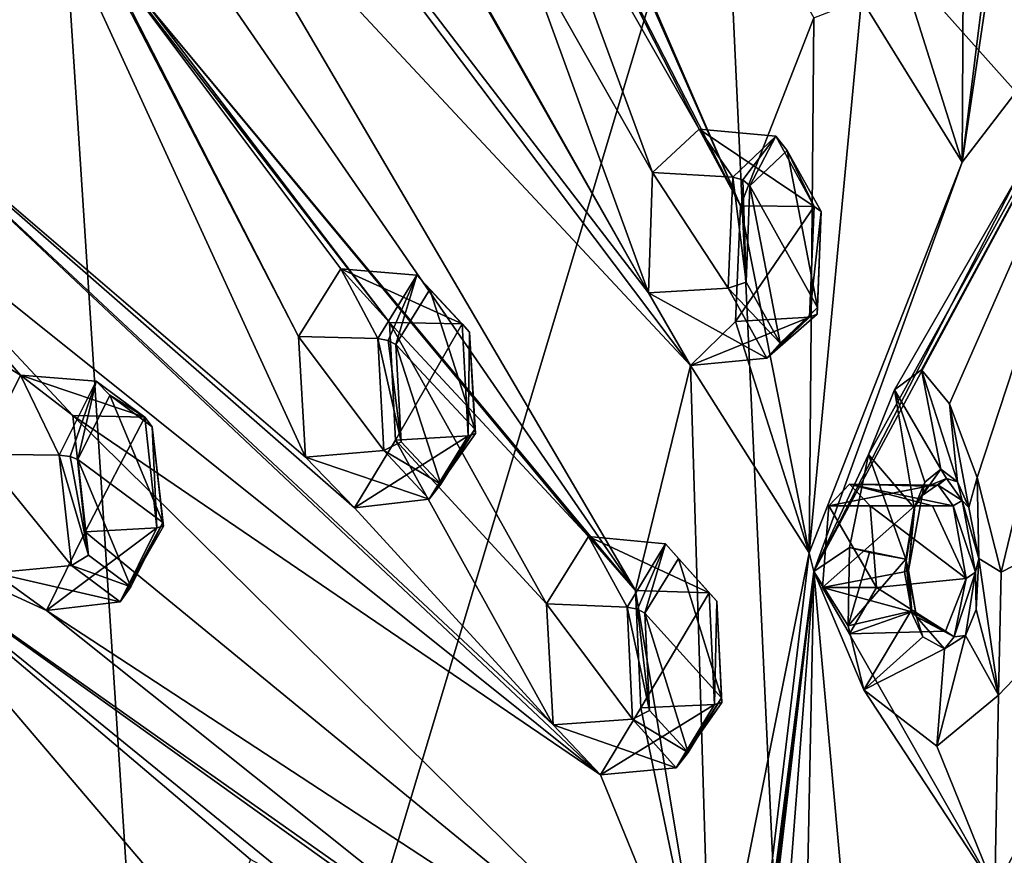
# Model space of a CAD drawing. Units: millimetres. Extents: x 0 to 120, y -23 to 189.
# Drawn here: x 80 to 93, y 50 to 61 of the extents above; entities that cross this region are included whole.
import ezdxf

# ---------------------------------------------------------------- set-up
doc = ezdxf.new("R2010")
doc.units = ezdxf.units.MM
doc.header["$LTSCALE"] = 41.718519
for name, color, linetype in [('137', 7, 'CONTINUOUS'), ('138', 7, 'CONTINUOUS'), ('164', 7, 'CONTINUOUS'), ('198', 7, 'CONTINUOUS'), ('199', 7, 'CONTINUOUS'), ('237', 7, 'CONTINUOUS'), ('282', 7, 'CONTINUOUS'), ('283', 7, 'CONTINUOUS'), ('284', 7, 'CONTINUOUS'), ('285', 7, 'CONTINUOUS'), ('321', 7, 'CONTINUOUS'), ('322', 7, 'CONTINUOUS'), ('535', 7, 'CONTINUOUS'), ('536', 7, 'CONTINUOUS'), ('537', 7, 'CONTINUOUS'), ('538', 7, 'CONTINUOUS'), ('539', 7, 'CONTINUOUS'), ('540', 7, 'CONTINUOUS'), ('547', 7, 'CONTINUOUS'), ('548', 7, 'CONTINUOUS'), ('584', 7, 'CONTINUOUS'), ('585', 7, 'CONTINUOUS'), ('591', 7, 'CONTINUOUS'), ('602', 7, 'CONTINUOUS'), ('603', 7, 'CONTINUOUS'), ('616', 7, 'CONTINUOUS'), ('617', 7, 'CONTINUOUS'), ('625', 7, 'CONTINUOUS'), ('627', 7, 'CONTINUOUS'), ('638', 7, 'CONTINUOUS'), ('639', 7, 'CONTINUOUS'), ('652', 7, 'CONTINUOUS'), ('779', 7, 'CONTINUOUS')]:
    doc.layers.add(name, color=color, linetype=linetype)

msp = doc.modelspace()

# ---------------------------------------------------------------- linework, layer by layer
at = {"layer": '137', "linetype": 'CONTINUOUS'}
for points in [[(79.795, 55.286, 160.769), (80.326, 56.342, 161.87), (80.842, 55.276, 160.355), (79.795, 55.286, 160.769)], [(80.326, 56.342, 161.87), (81.021, 55.805, 163.215), (81.984, 55.78, 162.641), (80.326, 56.342, 161.87)], [(80.842, 55.276, 160.355), (80.326, 56.342, 161.87), (81.332, 56.265, 161.375), (80.842, 55.276, 160.355)], [(81.332, 56.265, 161.375), (80.326, 56.342, 161.87), (81.984, 55.78, 162.641), (81.332, 56.265, 161.375)], [(81.021, 55.805, 163.215), (81.187, 54.251, 163.462), (81.984, 55.78, 162.641), (81.021, 55.805, 163.215)], [(81.984, 55.78, 162.641), (81.187, 54.251, 163.462), (82.145, 54.304, 162.885), (81.984, 55.78, 162.641)]]:
    msp.add_3dface(points, dxfattribs=at)
at = {"layer": '138', "linetype": 'CONTINUOUS'}
for points in [[(79.795, 55.286, 160.769), (80.842, 55.276, 160.355), (81.003, 53.801, 160.599), (79.795, 55.286, 160.769)], [(79.973, 53.702, 161.039), (79.795, 55.286, 160.769), (81.003, 53.801, 160.599), (79.973, 53.702, 161.039)], [(82.145, 54.304, 162.885), (81.187, 54.251, 163.462), (80.673, 53.202, 162.394), (82.145, 54.304, 162.885)], [(82.145, 54.304, 162.885), (80.673, 53.202, 162.394), (81.655, 53.315, 161.865), (82.145, 54.304, 162.885)], [(81.655, 53.315, 161.865), (79.973, 53.702, 161.039), (81.003, 53.801, 160.599), (81.655, 53.315, 161.865)], [(80.673, 53.202, 162.394), (79.973, 53.702, 161.039), (81.655, 53.315, 161.865), (80.673, 53.202, 162.394)]]:
    msp.add_3dface(points, dxfattribs=at)
at = {"layer": '164', "linetype": 'CONTINUOUS'}
for points in [[(82.223, 54.373, 162.634), (81.089, 55.216, 160.441), (81.515, 56.074, 161.324), (82.223, 54.373, 162.634)], [(82.083, 55.652, 162.423), (82.223, 54.373, 162.634), (81.515, 56.074, 161.324), (82.083, 55.652, 162.423)], [(81.23, 53.937, 160.652), (81.089, 55.216, 160.441), (81.798, 53.515, 161.751), (81.23, 53.937, 160.652)], [(81.798, 53.515, 161.751), (81.089, 55.216, 160.441), (82.223, 54.373, 162.634), (81.798, 53.515, 161.751)]]:
    msp.add_3dface(points, dxfattribs=at)
at = {"layer": '198', "linetype": 'CONTINUOUS'}
for points in [[(84.034, 56.859, 169.327), (84.601, 57.762, 170.542), (85.093, 56.833, 168.935), (84.034, 56.859, 169.327)], [(84.601, 57.762, 170.542), (85.248, 57.046, 171.825), (86.22, 57.028, 171.272), (84.601, 57.762, 170.542)], [(85.093, 56.833, 168.935), (84.601, 57.762, 170.542), (85.616, 57.68, 170.06), (85.093, 56.833, 168.935)], [(85.616, 57.68, 170.06), (84.601, 57.762, 170.542), (86.22, 57.028, 171.272), (85.616, 57.68, 170.06)], [(85.248, 57.046, 171.825), (85.331, 55.473, 171.903), (86.22, 57.028, 171.272), (85.248, 57.046, 171.825)], [(86.22, 57.028, 171.272), (85.331, 55.473, 171.903), (86.302, 55.532, 171.358), (86.22, 57.028, 171.272)]]:
    msp.add_3dface(points, dxfattribs=at)
at = {"layer": '199', "linetype": 'CONTINUOUS'}
for points in [[(84.034, 56.859, 169.327), (85.093, 56.833, 168.935), (85.175, 55.336, 169.021), (84.034, 56.859, 169.327)], [(84.129, 55.246, 169.428), (84.034, 56.859, 169.327), (85.175, 55.336, 169.021), (84.129, 55.246, 169.428)], [(86.302, 55.532, 171.358), (85.331, 55.473, 171.903), (84.783, 54.573, 170.729), (86.302, 55.532, 171.358)], [(86.302, 55.532, 171.358), (84.783, 54.573, 170.729), (85.779, 54.685, 170.233), (86.302, 55.532, 171.358)], [(85.779, 54.685, 170.233), (84.129, 55.246, 169.428), (85.175, 55.336, 169.021), (85.779, 54.685, 170.233)], [(84.783, 54.573, 170.729), (84.129, 55.246, 169.428), (85.779, 54.685, 170.233), (84.783, 54.573, 170.729)]]:
    msp.add_3dface(points, dxfattribs=at)
at = {"layer": '237', "linetype": 'CONTINUOUS'}
for points in [[(85.789, 57.486, 169.992), (86.39, 55.623, 171.115), (85.333, 56.752, 169.017), (85.789, 57.486, 169.992)], [(86.317, 56.919, 171.043), (86.39, 55.623, 171.115), (85.789, 57.486, 169.992), (86.317, 56.919, 171.043)], [(85.333, 56.752, 169.017), (86.39, 55.623, 171.115), (85.934, 54.888, 170.141), (85.333, 56.752, 169.017)], [(85.406, 55.454, 169.09), (85.333, 56.752, 169.017), (85.934, 54.888, 170.141), (85.406, 55.454, 169.09)]]:
    msp.add_3dface(points, dxfattribs=at)
at = {"layer": '282', "linetype": 'CONTINUOUS'}
for points in [[(87.345, 53.287, 175.978), (87.906, 54.189, 177.203), (88.423, 53.244, 175.618), (87.345, 53.287, 175.978)], [(87.906, 54.189, 177.203), (88.532, 53.466, 178.492), (89.518, 53.435, 177.969), (87.906, 54.189, 177.203)], [(88.423, 53.244, 175.618), (87.906, 54.189, 177.203), (88.935, 54.089, 176.748), (88.423, 53.244, 175.618)], [(88.935, 54.089, 176.748), (87.906, 54.189, 177.203), (89.518, 53.435, 177.969), (88.935, 54.089, 176.748)], [(88.532, 53.466, 178.492), (88.604, 51.901, 178.571), (89.518, 53.435, 177.969), (88.532, 53.466, 178.492)], [(89.518, 53.435, 177.969), (88.604, 51.901, 178.571), (89.588, 51.943, 178.059), (89.518, 53.435, 177.969)]]:
    msp.add_3dface(points, dxfattribs=at)
at = {"layer": '283', "linetype": 'CONTINUOUS'}
for points in [[(87.345, 53.287, 175.978), (88.423, 53.244, 175.618), (88.494, 51.748, 175.71), (87.345, 53.287, 175.978)], [(87.433, 51.672, 176.088), (87.345, 53.287, 175.978), (88.494, 51.748, 175.71), (87.433, 51.672, 176.088)], [(89.588, 51.943, 178.059), (88.604, 51.901, 178.571), (88.069, 51.004, 177.401), (89.588, 51.943, 178.059)], [(89.588, 51.943, 178.059), (88.069, 51.004, 177.401), (89.078, 51.098, 176.933), (89.588, 51.943, 178.059)], [(89.078, 51.098, 176.933), (87.433, 51.672, 176.088), (88.494, 51.748, 175.71), (89.078, 51.098, 176.933)], [(88.069, 51.004, 177.401), (87.433, 51.672, 176.088), (89.078, 51.098, 176.933), (88.069, 51.004, 177.401)]]:
    msp.add_3dface(points, dxfattribs=at)
at = {"layer": '284', "linetype": 'CONTINUOUS'}
for points in [[(88.76, 59.05, 179.312), (89.386, 59.629, 180.689), (89.833, 58.988, 178.94), (88.76, 59.05, 179.312)], [(89.386, 59.629, 180.689), (89.935, 58.606, 181.798), (90.919, 58.598, 181.271), (89.386, 59.629, 180.689)], [(89.833, 58.988, 178.94), (89.386, 59.629, 180.689), (90.406, 59.536, 180.215), (89.833, 58.988, 178.94)], [(90.406, 59.536, 180.215), (89.386, 59.629, 180.689), (90.919, 58.598, 181.271), (90.406, 59.536, 180.215)], [(89.935, 58.606, 181.798), (89.87, 57.058, 181.554), (90.919, 58.598, 181.271), (89.935, 58.606, 181.798)], [(90.919, 58.598, 181.271), (89.87, 57.058, 181.554), (90.858, 57.118, 181.052), (90.919, 58.598, 181.271)]]:
    msp.add_3dface(points, dxfattribs=at)
at = {"layer": '285', "linetype": 'CONTINUOUS'}
for points in [[(88.706, 57.442, 179.088), (88.76, 59.05, 179.312), (89.773, 57.504, 178.723), (88.706, 57.442, 179.088)], [(88.76, 59.05, 179.312), (89.833, 58.988, 178.94), (89.773, 57.504, 178.723), (88.76, 59.05, 179.312)], [(90.287, 56.57, 179.782), (88.706, 57.442, 179.088), (89.773, 57.504, 178.723), (90.287, 56.57, 179.782)], [(89.269, 56.47, 180.228), (88.706, 57.442, 179.088), (90.287, 56.57, 179.782), (89.269, 56.47, 180.228)], [(90.858, 57.118, 181.052), (89.87, 57.058, 181.554), (89.269, 56.47, 180.228), (90.858, 57.118, 181.052)], [(90.858, 57.118, 181.052), (89.269, 56.47, 180.228), (90.287, 56.57, 179.782), (90.858, 57.118, 181.052)]]:
    msp.add_3dface(points, dxfattribs=at)
at = {"layer": '321', "linetype": 'CONTINUOUS'}
for points in [[(89.106, 53.894, 176.683), (89.682, 52.033, 177.815), (88.658, 53.162, 175.704), (89.106, 53.894, 176.683)], [(89.619, 53.325, 177.74), (89.682, 52.033, 177.815), (89.106, 53.894, 176.683), (89.619, 53.325, 177.74)], [(88.658, 53.162, 175.704), (89.682, 52.033, 177.815), (89.237, 51.301, 176.841), (88.658, 53.162, 175.704)], [(88.723, 51.865, 175.782), (88.658, 53.162, 175.704), (89.237, 51.301, 176.841), (88.723, 51.865, 175.782)]]:
    msp.add_3dface(points, dxfattribs=at)
at = {"layer": '322', "linetype": 'CONTINUOUS'}
for points in [[(90.56, 59.344, 180.11), (90.963, 57.248, 180.831), (90.059, 58.87, 179.005), (90.56, 59.344, 180.11)], [(91.012, 58.528, 181.023), (90.963, 57.248, 180.831), (90.56, 59.344, 180.11), (91.012, 58.528, 181.023)], [(90.011, 57.584, 178.816), (90.059, 58.87, 179.005), (90.464, 56.772, 179.732), (90.011, 57.584, 178.816)], [(90.059, 58.87, 179.005), (90.963, 57.248, 180.831), (90.464, 56.772, 179.732), (90.059, 58.87, 179.005)]]:
    msp.add_3dface(points, dxfattribs=at)
at = {"layer": '535', "linetype": 'CONTINUOUS'}
for points in [[(89.833, 58.988, 178.94), (90.406, 59.536, 180.215), (89.969, 58.95, 178.934), (89.833, 58.988, 178.94)], [(90.406, 59.536, 180.215), (90.059, 58.87, 179.005), (89.969, 58.95, 178.934), (90.406, 59.536, 180.215)], [(90.406, 59.536, 180.215), (90.56, 59.344, 180.11), (90.059, 58.87, 179.005), (90.406, 59.536, 180.215)], [(90.406, 59.536, 180.215), (90.919, 58.598, 181.271), (90.56, 59.344, 180.11), (90.406, 59.536, 180.215)], [(90.919, 58.598, 181.271), (91.012, 58.528, 181.023), (90.56, 59.344, 180.11), (90.919, 58.598, 181.271)], [(90.919, 58.598, 181.271), (90.858, 57.118, 181.052), (91.012, 58.528, 181.023), (90.919, 58.598, 181.271)], [(91.012, 58.528, 181.023), (90.858, 57.118, 181.052), (90.96, 57.16, 180.952), (91.012, 58.528, 181.023)], [(90.963, 57.248, 180.831), (91.012, 58.528, 181.023), (90.96, 57.16, 180.952), (90.963, 57.248, 180.831)]]:
    msp.add_3dface(points, dxfattribs=at)
at = {"layer": '536', "linetype": 'CONTINUOUS'}
for points in [[(89.773, 57.504, 178.723), (89.833, 58.988, 178.94), (90.011, 57.584, 178.816), (89.773, 57.504, 178.723)], [(90.011, 57.584, 178.816), (89.833, 58.988, 178.94), (89.969, 58.95, 178.934), (90.011, 57.584, 178.816)], [(90.059, 58.87, 179.005), (90.011, 57.584, 178.816), (89.969, 58.95, 178.934), (90.059, 58.87, 179.005)], [(89.773, 57.504, 178.723), (90.011, 57.584, 178.816), (90.464, 56.772, 179.732), (89.773, 57.504, 178.723)], [(90.287, 56.57, 179.782), (89.773, 57.504, 178.723), (90.464, 56.772, 179.732), (90.287, 56.57, 179.782)], [(90.963, 57.248, 180.831), (90.287, 56.57, 179.782), (90.464, 56.772, 179.732), (90.963, 57.248, 180.831)], [(90.287, 56.57, 179.782), (90.963, 57.248, 180.831), (90.96, 57.16, 180.952), (90.287, 56.57, 179.782)], [(90.858, 57.118, 181.052), (90.287, 56.57, 179.782), (90.96, 57.16, 180.952), (90.858, 57.118, 181.052)]]:
    msp.add_3dface(points, dxfattribs=at)
at = {"layer": '537', "linetype": 'CONTINUOUS'}
for points in [[(88.423, 53.244, 175.618), (88.935, 54.089, 176.748), (88.561, 53.218, 175.619), (88.423, 53.244, 175.618)], [(88.935, 54.089, 176.748), (88.658, 53.162, 175.704), (88.561, 53.218, 175.619), (88.935, 54.089, 176.748)], [(88.935, 54.089, 176.748), (89.106, 53.894, 176.683), (88.658, 53.162, 175.704), (88.935, 54.089, 176.748)], [(88.935, 54.089, 176.748), (89.518, 53.435, 177.969), (89.106, 53.894, 176.683), (88.935, 54.089, 176.748)], [(89.518, 53.435, 177.969), (89.619, 53.325, 177.74), (89.106, 53.894, 176.683), (89.518, 53.435, 177.969)], [(89.518, 53.435, 177.969), (89.588, 51.943, 178.059), (89.619, 53.325, 177.74), (89.518, 53.435, 177.969)], [(89.619, 53.325, 177.74), (89.588, 51.943, 178.059), (89.686, 51.972, 177.951), (89.619, 53.325, 177.74)], [(89.682, 52.033, 177.815), (89.619, 53.325, 177.74), (89.686, 51.972, 177.951), (89.682, 52.033, 177.815)]]:
    msp.add_3dface(points, dxfattribs=at)
at = {"layer": '538', "linetype": 'CONTINUOUS'}
for points in [[(88.494, 51.748, 175.71), (88.423, 53.244, 175.618), (88.723, 51.865, 175.782), (88.494, 51.748, 175.71)], [(88.723, 51.865, 175.782), (88.423, 53.244, 175.618), (88.561, 53.218, 175.619), (88.723, 51.865, 175.782)], [(88.658, 53.162, 175.704), (88.723, 51.865, 175.782), (88.561, 53.218, 175.619), (88.658, 53.162, 175.704)], [(89.682, 52.033, 177.815), (89.078, 51.098, 176.933), (89.237, 51.301, 176.841), (89.682, 52.033, 177.815)], [(89.078, 51.098, 176.933), (89.682, 52.033, 177.815), (89.686, 51.972, 177.951), (89.078, 51.098, 176.933)], [(89.588, 51.943, 178.059), (89.078, 51.098, 176.933), (89.686, 51.972, 177.951), (89.588, 51.943, 178.059)], [(88.494, 51.748, 175.71), (88.723, 51.865, 175.782), (89.237, 51.301, 176.841), (88.494, 51.748, 175.71)], [(89.078, 51.098, 176.933), (88.494, 51.748, 175.71), (89.237, 51.301, 176.841), (89.078, 51.098, 176.933)]]:
    msp.add_3dface(points, dxfattribs=at)
at = {"layer": '539', "linetype": 'CONTINUOUS'}
for points in [[(85.093, 56.833, 168.935), (85.616, 57.68, 170.06), (85.233, 56.808, 168.932), (85.093, 56.833, 168.935)], [(85.616, 57.68, 170.06), (85.333, 56.752, 169.017), (85.233, 56.808, 168.932), (85.616, 57.68, 170.06)], [(85.616, 57.68, 170.06), (85.789, 57.486, 169.992), (85.333, 56.752, 169.017), (85.616, 57.68, 170.06)], [(85.616, 57.68, 170.06), (86.22, 57.028, 171.272), (85.789, 57.486, 169.992), (85.616, 57.68, 170.06)], [(86.22, 57.028, 171.272), (86.317, 56.919, 171.043), (85.789, 57.486, 169.992), (86.22, 57.028, 171.272)], [(86.22, 57.028, 171.272), (86.302, 55.532, 171.358), (86.317, 56.919, 171.043), (86.22, 57.028, 171.272)], [(86.317, 56.919, 171.043), (86.302, 55.532, 171.358), (86.396, 55.562, 171.249), (86.317, 56.919, 171.043)], [(86.39, 55.623, 171.115), (86.317, 56.919, 171.043), (86.396, 55.562, 171.249), (86.39, 55.623, 171.115)]]:
    msp.add_3dface(points, dxfattribs=at)
at = {"layer": '540', "linetype": 'CONTINUOUS'}
for points in [[(85.175, 55.336, 169.021), (85.093, 56.833, 168.935), (85.406, 55.454, 169.09), (85.175, 55.336, 169.021)], [(85.406, 55.454, 169.09), (85.093, 56.833, 168.935), (85.233, 56.808, 168.932), (85.406, 55.454, 169.09)], [(85.333, 56.752, 169.017), (85.406, 55.454, 169.09), (85.233, 56.808, 168.932), (85.333, 56.752, 169.017)], [(86.39, 55.623, 171.115), (85.779, 54.685, 170.233), (85.934, 54.888, 170.141), (86.39, 55.623, 171.115)], [(85.779, 54.685, 170.233), (86.39, 55.623, 171.115), (86.396, 55.562, 171.249), (85.779, 54.685, 170.233)], [(86.302, 55.532, 171.358), (85.779, 54.685, 170.233), (86.396, 55.562, 171.249), (86.302, 55.532, 171.358)], [(85.175, 55.336, 169.021), (85.406, 55.454, 169.09), (85.934, 54.888, 170.141), (85.175, 55.336, 169.021)], [(85.779, 54.685, 170.233), (85.175, 55.336, 169.021), (85.934, 54.888, 170.141), (85.779, 54.685, 170.233)]]:
    msp.add_3dface(points, dxfattribs=at)
at = {"layer": '547', "linetype": 'CONTINUOUS'}
for points in [[(80.842, 55.276, 160.355), (81.332, 56.265, 161.375), (80.985, 55.258, 160.351), (80.842, 55.276, 160.355)], [(81.332, 56.265, 161.375), (81.089, 55.216, 160.441), (80.985, 55.258, 160.351), (81.332, 56.265, 161.375)], [(81.089, 55.216, 160.441), (81.332, 56.265, 161.375), (81.515, 56.074, 161.324), (81.089, 55.216, 160.441)], [(81.332, 56.265, 161.375), (81.984, 55.78, 162.641), (81.515, 56.074, 161.324), (81.332, 56.265, 161.375)], [(81.984, 55.78, 162.641), (82.083, 55.652, 162.423), (81.515, 56.074, 161.324), (81.984, 55.78, 162.641)], [(81.984, 55.78, 162.641), (82.145, 54.304, 162.885), (82.083, 55.652, 162.423), (81.984, 55.78, 162.641)], [(82.083, 55.652, 162.423), (82.145, 54.304, 162.885), (82.234, 54.328, 162.773), (82.083, 55.652, 162.423)], [(82.223, 54.373, 162.634), (82.083, 55.652, 162.423), (82.234, 54.328, 162.773), (82.223, 54.373, 162.634)]]:
    msp.add_3dface(points, dxfattribs=at)
at = {"layer": '548', "linetype": 'CONTINUOUS'}
for points in [[(81.003, 53.801, 160.599), (80.842, 55.276, 160.355), (81.23, 53.937, 160.652), (81.003, 53.801, 160.599)], [(81.23, 53.937, 160.652), (80.842, 55.276, 160.355), (80.985, 55.258, 160.351), (81.23, 53.937, 160.652)], [(81.089, 55.216, 160.441), (81.23, 53.937, 160.652), (80.985, 55.258, 160.351), (81.089, 55.216, 160.441)], [(81.655, 53.315, 161.865), (81.798, 53.515, 161.751), (82.223, 54.373, 162.634), (81.655, 53.315, 161.865)], [(81.655, 53.315, 161.865), (82.223, 54.373, 162.634), (82.234, 54.328, 162.773), (81.655, 53.315, 161.865)], [(82.145, 54.304, 162.885), (81.655, 53.315, 161.865), (82.234, 54.328, 162.773), (82.145, 54.304, 162.885)], [(81.003, 53.801, 160.599), (81.23, 53.937, 160.652), (81.798, 53.515, 161.751), (81.003, 53.801, 160.599)], [(81.655, 53.315, 161.865), (81.003, 53.801, 160.599), (81.798, 53.515, 161.751), (81.655, 53.315, 161.865)]]:
    msp.add_3dface(points, dxfattribs=at)
at = {"layer": '584', "linetype": 'CONTINUOUS'}
for points in [[(84.646, 70.638, 171.755), (81.98, 76.983, 167.097), (89.935, 58.606, 181.798), (84.646, 70.638, 171.755)], [(89.935, 58.606, 181.798), (81.98, 76.983, 167.097), (90.916, 61.115, 184.107), (89.935, 58.606, 181.798)], [(84.569, 69.091, 171.429), (84.646, 70.638, 171.755), (89.935, 58.606, 181.798), (84.569, 69.091, 171.429)], [(82.546, 63.682, 166.806), (79.563, 69.362, 161.403), (89.269, 56.47, 180.228), (82.546, 63.682, 166.806)], [(79.563, 69.362, 161.403), (85.783, 62.593, 173.327), (88.706, 57.442, 179.088), (79.563, 69.362, 161.403)], [(79.563, 69.362, 161.403), (88.706, 57.442, 179.088), (89.269, 56.47, 180.228), (79.563, 69.362, 161.403)], [(87.035, 63.747, 176.035), (84.569, 69.091, 171.429), (89.386, 59.629, 180.689), (87.035, 63.747, 176.035)], [(84.569, 69.091, 171.429), (89.935, 58.606, 181.798), (89.386, 59.629, 180.689), (84.569, 69.091, 171.429)], [(77.74, 60.725, 157.108), (78.336, 67.873, 158.858), (84.129, 55.246, 169.428), (77.74, 60.725, 157.108)], [(78.336, 67.873, 158.858), (81.355, 62.094, 164.293), (84.034, 56.859, 169.327), (78.336, 67.873, 158.858)], [(78.336, 67.873, 158.858), (84.034, 56.859, 169.327), (84.129, 55.246, 169.428), (78.336, 67.873, 158.858)], [(93.568, 64.605, 190.265), (93.886, 65.892, 191.105), (92.893, 59.189, 188.306), (93.568, 64.605, 190.265)], [(92.893, 59.189, 188.306), (93.886, 65.892, 191.105), (95.463, 62.54, 194.36), (92.893, 59.189, 188.306)], [(91.75, 62.819, 186.073), (92.924, 64.706, 188.838), (92.893, 59.189, 188.306), (91.75, 62.819, 186.073)], [(92.924, 64.706, 188.838), (93.568, 64.605, 190.265), (92.893, 59.189, 188.306), (92.924, 64.706, 188.838)], [(82.59, 62.1, 166.767), (82.546, 63.682, 166.806), (88.532, 53.466, 178.492), (82.59, 62.1, 166.767)], [(88.532, 53.466, 178.492), (82.546, 63.682, 166.806), (89.269, 56.47, 180.228), (88.532, 53.466, 178.492)], [(86.98, 62.19, 175.789), (87.035, 63.747, 176.035), (88.76, 59.05, 179.312), (86.98, 62.19, 175.789)], [(87.035, 63.747, 176.035), (89.386, 59.629, 180.689), (88.76, 59.05, 179.312), (87.035, 63.747, 176.035)], [(91.553, 61.365, 185.518), (91.75, 62.819, 186.073), (92.893, 59.189, 188.306), (91.553, 61.365, 185.518)], [(85.783, 62.593, 173.327), (86.369, 61.601, 174.465), (88.706, 57.442, 179.088), (85.783, 62.593, 173.327)], [(86.369, 61.601, 174.465), (86.98, 62.19, 175.789), (88.706, 57.442, 179.088), (86.369, 61.601, 174.465)], [(86.98, 62.19, 175.789), (88.76, 59.05, 179.312), (88.706, 57.442, 179.088), (86.98, 62.19, 175.789)], [(81.355, 62.094, 164.293), (82.004, 61.305, 165.53), (85.248, 57.046, 171.825), (81.355, 62.094, 164.293)], [(81.355, 62.094, 164.293), (85.248, 57.046, 171.825), (84.601, 57.762, 170.542), (81.355, 62.094, 164.293)], [(81.355, 62.094, 164.293), (84.601, 57.762, 170.542), (84.034, 56.859, 169.327), (81.355, 62.094, 164.293)], [(82.004, 61.305, 165.53), (82.59, 62.1, 166.767), (88.532, 53.466, 178.492), (82.004, 61.305, 165.53)], [(85.248, 57.046, 171.825), (82.004, 61.305, 165.53), (87.906, 54.189, 177.203), (85.248, 57.046, 171.825)], [(82.004, 61.305, 165.53), (88.532, 53.466, 178.492), (87.906, 54.189, 177.203), (82.004, 61.305, 165.53)], [(90.916, 61.115, 184.107), (91.553, 61.365, 185.518), (90.854, 53.969, 183.501), (90.916, 61.115, 184.107)], [(90.854, 53.969, 183.501), (91.553, 61.365, 185.518), (92.893, 59.189, 188.306), (90.854, 53.969, 183.501)], [(89.935, 58.606, 181.798), (90.916, 61.115, 184.107), (90.854, 53.969, 183.501), (89.935, 58.606, 181.798)], [(77.887, 59.16, 157.286), (77.74, 60.725, 157.108), (88.069, 51.004, 177.401), (77.887, 59.16, 157.286)], [(77.74, 60.725, 157.108), (84.129, 55.246, 169.428), (84.783, 54.573, 170.729), (77.74, 60.725, 157.108)], [(77.74, 60.725, 157.108), (84.783, 54.573, 170.729), (87.433, 51.672, 176.088), (77.74, 60.725, 157.108)], [(77.74, 60.725, 157.108), (87.433, 51.672, 176.088), (88.069, 51.004, 177.401), (77.74, 60.725, 157.108)], [(77.346, 58.169, 156.18), (77.887, 59.16, 157.286), (80.326, 56.342, 161.87), (77.346, 58.169, 156.18)], [(77.887, 59.16, 157.286), (81.021, 55.805, 163.215), (80.326, 56.342, 161.87), (77.887, 59.16, 157.286)], [(81.021, 55.805, 163.215), (77.887, 59.16, 157.286), (88.069, 51.004, 177.401), (81.021, 55.805, 163.215)], [(89.87, 57.058, 181.554), (89.935, 58.606, 181.798), (90.854, 53.969, 183.501), (89.87, 57.058, 181.554)], [(77.346, 58.169, 156.18), (80.326, 56.342, 161.87), (79.795, 55.286, 160.769), (77.346, 58.169, 156.18)], [(89.269, 56.47, 180.228), (89.87, 57.058, 181.554), (90.854, 53.969, 183.501), (89.269, 56.47, 180.228)], [(85.331, 55.473, 171.903), (85.248, 57.046, 171.825), (87.345, 53.287, 175.978), (85.331, 55.473, 171.903)], [(85.248, 57.046, 171.825), (87.906, 54.189, 177.203), (87.345, 53.287, 175.978), (85.248, 57.046, 171.825)], [(88.532, 53.466, 178.492), (89.269, 56.47, 180.228), (89.544, 47.391, 180.416), (88.532, 53.466, 178.492)], [(89.544, 47.391, 180.416), (89.269, 56.47, 180.228), (90.854, 53.969, 183.501), (89.544, 47.391, 180.416)], [(81.187, 54.251, 163.462), (81.021, 55.805, 163.215), (89.544, 47.391, 180.416), (81.187, 54.251, 163.462)], [(81.021, 55.805, 163.215), (88.069, 51.004, 177.401), (89.544, 47.391, 180.416), (81.021, 55.805, 163.215)], [(84.783, 54.573, 170.729), (85.331, 55.473, 171.903), (87.433, 51.672, 176.088), (84.783, 54.573, 170.729)], [(85.331, 55.473, 171.903), (87.345, 53.287, 175.978), (87.433, 51.672, 176.088), (85.331, 55.473, 171.903)], [(79.973, 53.702, 161.039), (80.673, 53.202, 162.394), (78.062, 54.399, 157.35), (79.973, 53.702, 161.039)], [(80.673, 53.202, 162.394), (87.611, 47.655, 176.322), (78.062, 54.399, 157.35), (80.673, 53.202, 162.394)], [(84.088, 49.494, 169.093), (83.394, 49.873, 167.697), (78.062, 54.399, 157.35), (84.088, 49.494, 169.093)], [(86.936, 48.041, 174.918), (84.088, 49.494, 169.093), (78.062, 54.399, 157.35), (86.936, 48.041, 174.918)], [(83.394, 49.873, 167.697), (82.917, 48.695, 166.697), (78.062, 54.399, 157.35), (83.394, 49.873, 167.697)], [(78.062, 54.399, 157.35), (82.917, 48.695, 166.697), (80.161, 48.573, 161.211), (78.062, 54.399, 157.35)], [(87.611, 47.655, 176.322), (86.936, 48.041, 174.918), (78.062, 54.399, 157.35), (87.611, 47.655, 176.322)], [(80.673, 53.202, 162.394), (81.187, 54.251, 163.462), (89.544, 47.391, 180.416), (80.673, 53.202, 162.394)], [(88.604, 51.901, 178.571), (88.532, 53.466, 178.492), (89.544, 47.391, 180.416), (88.604, 51.901, 178.571)], [(87.611, 47.655, 176.322), (80.673, 53.202, 162.394), (89.544, 47.391, 180.416), (87.611, 47.655, 176.322)], [(88.069, 51.004, 177.401), (88.604, 51.901, 178.571), (89.544, 47.391, 180.416), (88.069, 51.004, 177.401)]]:
    msp.add_3dface(points, dxfattribs=at)
at = {"layer": '585', "linetype": 'CONTINUOUS'}
for points in [[(95.444, 62.14, 194.51), (91.644, 55.283, 186.534), (90.917, 53.722, 183.843), (95.444, 62.14, 194.51)], [(91.993, 56.149, 187.378), (91.644, 55.283, 186.534), (95.444, 62.14, 194.51), (91.993, 56.149, 187.378)], [(92.354, 56.413, 188.6), (91.993, 56.149, 187.378), (95.444, 62.14, 194.51), (92.354, 56.413, 188.6)], [(92.726, 55.958, 189.831), (92.354, 56.413, 188.6), (95.444, 62.14, 194.51), (92.726, 55.958, 189.831)], [(93.097, 54.976, 190.64), (92.726, 55.958, 189.831), (95.444, 62.14, 194.51), (93.097, 54.976, 190.64)], [(93.415, 53.712, 190.887), (93.097, 54.976, 190.64), (95.444, 62.14, 194.51), (93.415, 53.712, 190.887)], [(96.448, 55.269, 196.509), (93.415, 53.712, 190.887), (95.444, 62.14, 194.51), (96.448, 55.269, 196.509)], [(91.644, 55.283, 186.534), (91.39, 54.042, 186.283), (90.917, 53.722, 183.843), (91.644, 55.283, 186.534)], [(93.332, 49.475, 189.168), (93.381, 52.068, 190.229), (96.448, 55.269, 196.509), (93.332, 49.475, 189.168)], [(93.381, 52.068, 190.229), (93.415, 53.712, 190.887), (96.448, 55.269, 196.509), (93.381, 52.068, 190.229)], [(91.39, 54.042, 186.283), (91.371, 52.993, 186.563), (90.917, 53.722, 183.843), (91.39, 54.042, 186.283)], [(89.188, 40.1, 179.769), (90.917, 53.722, 183.843), (89.21, 40.1, 180.331), (89.188, 40.1, 179.769)], [(89.21, 40.1, 180.331), (90.917, 53.722, 183.843), (89.267, 40.1, 180.89), (89.21, 40.1, 180.331)], [(89.267, 40.1, 180.89), (90.917, 53.722, 183.843), (89.332, 41.349, 181.257), (89.267, 40.1, 180.89)], [(89.332, 41.349, 181.257), (90.917, 53.722, 183.843), (89.577, 42.247, 182.272), (89.332, 41.349, 181.257)], [(89.577, 42.247, 182.272), (90.917, 53.722, 183.843), (90.047, 42.494, 183.546), (89.577, 42.247, 182.272)], [(90.047, 42.494, 183.546), (90.917, 53.722, 183.843), (90.677, 42.089, 184.691), (90.047, 42.494, 183.546)], [(90.917, 53.722, 183.843), (92.142, 40.1, 186.364), (90.677, 42.089, 184.691), (90.917, 53.722, 183.843)], [(91.371, 52.993, 186.563), (91.581, 52.141, 187.164), (90.917, 53.722, 183.843), (91.371, 52.993, 186.563)], [(91.581, 52.141, 187.164), (93.332, 49.475, 189.168), (90.917, 53.722, 183.843), (91.581, 52.141, 187.164)], [(93.332, 49.475, 189.168), (92.142, 40.1, 186.364), (90.917, 53.722, 183.843), (93.332, 49.475, 189.168)], [(91.581, 52.141, 187.164), (92.557, 51.388, 188.824), (93.332, 49.475, 189.168), (91.581, 52.141, 187.164)], [(92.557, 51.388, 188.824), (93.381, 52.068, 190.229), (93.332, 49.475, 189.168), (92.557, 51.388, 188.824)]]:
    msp.add_3dface(points, dxfattribs=at)
at = {"layer": '591', "linetype": 'CONTINUOUS'}
for points in [[(92.687, 54.962, 188.725), (92.363, 54.736, 187.875), (92.611, 55.087, 188.509), (92.687, 54.962, 188.725)], [(92.611, 55.087, 188.509), (92.363, 54.736, 187.875), (92.396, 54.916, 187.931), (92.611, 55.087, 188.509)], [(92.832, 54.918, 189.088), (92.687, 54.962, 188.725), (92.611, 55.087, 188.509), (92.832, 54.918, 189.088)], [(92.895, 54.67, 189.234), (92.687, 54.962, 188.725), (92.832, 54.918, 189.088), (92.895, 54.67, 189.234)], [(92.396, 54.916, 187.931), (92.363, 54.736, 187.875), (92.254, 54.572, 187.593), (92.396, 54.916, 187.931)], [(92.984, 54.574, 189.424), (92.895, 54.67, 189.234), (92.832, 54.918, 189.088), (92.984, 54.574, 189.424)], [(92.363, 54.736, 187.875), (92.177, 53.732, 187.518), (92.254, 54.572, 187.593), (92.363, 54.736, 187.875)], [(92.177, 53.732, 187.518), (92.143, 53.886, 187.408), (92.254, 54.572, 187.593), (92.177, 53.732, 187.518)], [(93.075, 53.71, 189.483), (92.895, 54.67, 189.234), (93.119, 53.893, 189.601), (93.075, 53.71, 189.483)], [(93.119, 53.893, 189.601), (92.895, 54.67, 189.234), (92.984, 54.574, 189.424), (93.119, 53.893, 189.601)], [(93.083, 53.211, 189.388), (93.075, 53.71, 189.483), (93.119, 53.893, 189.601), (93.083, 53.211, 189.388)], [(92.177, 53.732, 187.518), (92.287, 53.115, 187.801), (92.143, 53.886, 187.408), (92.177, 53.732, 187.518)], [(92.143, 53.886, 187.408), (92.287, 53.115, 187.801), (92.209, 53.191, 187.623), (92.143, 53.886, 187.408)], [(92.788, 52.848, 188.78), (93.075, 53.71, 189.483), (92.94, 52.866, 189.055), (92.788, 52.848, 188.78)], [(92.94, 52.866, 189.055), (93.075, 53.71, 189.483), (93.083, 53.211, 189.388), (92.94, 52.866, 189.055)], [(92.209, 53.191, 187.623), (92.287, 53.115, 187.801), (92.369, 52.85, 187.963), (92.209, 53.191, 187.623)], [(92.287, 53.115, 187.801), (92.788, 52.848, 188.78), (92.66, 52.69, 188.516), (92.287, 53.115, 187.801)], [(92.369, 52.85, 187.963), (92.287, 53.115, 187.801), (92.66, 52.69, 188.516), (92.369, 52.85, 187.963)], [(92.66, 52.69, 188.516), (92.788, 52.848, 188.78), (92.94, 52.866, 189.055), (92.66, 52.69, 188.516)]]:
    msp.add_3dface(points, dxfattribs=at)
at = {"layer": '602', "linetype": 'CONTINUOUS'}
for points in [[(91.371, 52.993, 186.563), (91.39, 54.042, 186.283), (91.66, 53.975, 186.9), (91.371, 52.993, 186.563)], [(92.143, 53.886, 187.408), (91.371, 52.993, 186.563), (91.66, 53.975, 186.9), (92.143, 53.886, 187.408)], [(93.381, 52.068, 190.229), (93.083, 53.211, 189.388), (93.119, 53.893, 189.601), (93.381, 52.068, 190.229)], [(93.415, 53.712, 190.887), (93.381, 52.068, 190.229), (93.119, 53.893, 189.601), (93.415, 53.712, 190.887)], [(91.371, 52.993, 186.563), (92.143, 53.886, 187.408), (92.209, 53.191, 187.623), (91.371, 52.993, 186.563)], [(91.581, 52.141, 187.164), (91.371, 52.993, 186.563), (92.209, 53.191, 187.623), (91.581, 52.141, 187.164)], [(91.581, 52.141, 187.164), (92.209, 53.191, 187.623), (92.369, 52.85, 187.963), (91.581, 52.141, 187.164)], [(93.381, 52.068, 190.229), (92.94, 52.866, 189.055), (93.083, 53.211, 189.388), (93.381, 52.068, 190.229)], [(91.581, 52.141, 187.164), (92.369, 52.85, 187.963), (92.66, 52.69, 188.516), (91.581, 52.141, 187.164)], [(93.381, 52.068, 190.229), (92.557, 51.388, 188.824), (92.94, 52.866, 189.055), (93.381, 52.068, 190.229)], [(92.557, 51.388, 188.824), (92.66, 52.69, 188.516), (92.94, 52.866, 189.055), (92.557, 51.388, 188.824)], [(92.557, 51.388, 188.824), (91.581, 52.141, 187.164), (92.66, 52.69, 188.516), (92.557, 51.388, 188.824)]]:
    msp.add_3dface(points, dxfattribs=at)
at = {"layer": '603', "linetype": 'CONTINUOUS'}
for points in [[(91.993, 56.149, 187.378), (92.354, 56.413, 188.6), (92.611, 55.087, 188.509), (91.993, 56.149, 187.378)], [(92.354, 56.413, 188.6), (92.726, 55.958, 189.831), (92.832, 54.918, 189.088), (92.354, 56.413, 188.6)], [(92.354, 56.413, 188.6), (92.832, 54.918, 189.088), (92.611, 55.087, 188.509), (92.354, 56.413, 188.6)], [(91.644, 55.283, 186.534), (91.993, 56.149, 187.378), (92.254, 54.572, 187.593), (91.644, 55.283, 186.534)], [(91.993, 56.149, 187.378), (92.611, 55.087, 188.509), (92.396, 54.916, 187.931), (91.993, 56.149, 187.378)], [(91.993, 56.149, 187.378), (92.396, 54.916, 187.931), (92.254, 54.572, 187.593), (91.993, 56.149, 187.378)], [(92.726, 55.958, 189.831), (93.097, 54.976, 190.64), (92.984, 54.574, 189.424), (92.726, 55.958, 189.831)], [(92.726, 55.958, 189.831), (92.984, 54.574, 189.424), (92.832, 54.918, 189.088), (92.726, 55.958, 189.831)], [(91.39, 54.042, 186.283), (91.644, 55.283, 186.534), (92.143, 53.886, 187.408), (91.39, 54.042, 186.283)], [(92.143, 53.886, 187.408), (91.644, 55.283, 186.534), (92.254, 54.572, 187.593), (92.143, 53.886, 187.408)], [(93.097, 54.976, 190.64), (93.119, 53.893, 189.601), (92.984, 54.574, 189.424), (93.097, 54.976, 190.64)], [(93.097, 54.976, 190.64), (93.415, 53.712, 190.887), (93.119, 53.893, 189.601), (93.097, 54.976, 190.64)], [(91.39, 54.042, 186.283), (92.143, 53.886, 187.408), (91.66, 53.975, 186.9), (91.39, 54.042, 186.283)]]:
    msp.add_3dface(points, dxfattribs=at)
at = {"layer": '616', "linetype": 'CONTINUOUS'}
for points in [[(92.895, 54.67, 189.234), (93.075, 53.71, 189.483), (92.776, 54.597, 189.209), (92.895, 54.67, 189.234)], [(92.776, 54.597, 189.209), (93.075, 53.71, 189.483), (92.948, 53.628, 189.418), (92.776, 54.597, 189.209)], [(93.075, 53.71, 189.483), (92.788, 52.848, 188.78), (92.948, 53.628, 189.418), (93.075, 53.71, 189.483)], [(92.948, 53.628, 189.418), (92.788, 52.848, 188.78), (92.672, 52.923, 188.768), (92.948, 53.628, 189.418)], [(92.287, 53.115, 187.801), (92.223, 53.184, 187.907), (92.672, 52.923, 188.768), (92.287, 53.115, 187.801)], [(92.788, 52.848, 188.78), (92.287, 53.115, 187.801), (92.672, 52.923, 188.768), (92.788, 52.848, 188.78)]]:
    msp.add_3dface(points, dxfattribs=at)
at = {"layer": '617', "linetype": 'CONTINUOUS'}
for points in [[(92.363, 54.736, 187.875), (92.687, 54.962, 188.725), (92.436, 54.862, 188.336), (92.363, 54.736, 187.875)], [(92.436, 54.862, 188.336), (92.687, 54.962, 188.725), (92.576, 54.874, 188.716), (92.436, 54.862, 188.336)], [(92.687, 54.962, 188.725), (92.895, 54.67, 189.234), (92.576, 54.874, 188.716), (92.687, 54.962, 188.725)], [(92.263, 54.596, 187.892), (92.363, 54.736, 187.875), (92.436, 54.862, 188.336), (92.263, 54.596, 187.892)], [(92.895, 54.67, 189.234), (92.776, 54.597, 189.209), (92.576, 54.874, 188.716), (92.895, 54.67, 189.234)], [(92.177, 53.732, 187.518), (92.363, 54.736, 187.875), (92.263, 54.596, 187.892), (92.177, 53.732, 187.518)], [(92.123, 53.715, 187.65), (92.177, 53.732, 187.518), (92.263, 54.596, 187.892), (92.123, 53.715, 187.65)], [(92.223, 53.184, 187.907), (92.177, 53.732, 187.518), (92.123, 53.715, 187.65), (92.223, 53.184, 187.907)], [(92.177, 53.732, 187.518), (92.223, 53.184, 187.907), (92.287, 53.115, 187.801), (92.177, 53.732, 187.518)]]:
    msp.add_3dface(points, dxfattribs=at)
at = {"layer": '625', "linetype": 'CONTINUOUS'}
msp.add_3dface([(93.542, 49.242, 189.427), (93.332, 49.475, 189.168), (96.448, 55.269, 196.509), (93.542, 49.242, 189.427)], dxfattribs=at)
at = {"layer": '627', "linetype": 'CONTINUOUS'}
for points in [[(92.893, 59.189, 188.306), (95.463, 62.54, 194.36), (90.917, 53.722, 183.843), (92.893, 59.189, 188.306)], [(95.463, 62.54, 194.36), (95.444, 62.14, 194.51), (90.917, 53.722, 183.843), (95.463, 62.54, 194.36)], [(90.854, 53.969, 183.501), (92.893, 59.189, 188.306), (90.917, 53.722, 183.843), (90.854, 53.969, 183.501)], [(89.544, 47.391, 180.416), (90.854, 53.969, 183.501), (89.188, 40.1, 179.769), (89.544, 47.391, 180.416)], [(90.854, 53.969, 183.501), (90.917, 53.722, 183.843), (89.188, 40.1, 179.769), (90.854, 53.969, 183.501)]]:
    msp.add_3dface(points, dxfattribs=at)
at = {"layer": '638', "linetype": 'CONTINUOUS'}
for points in [[(92.123, 53.715, 187.65), (92.263, 54.596, 187.892), (91.032, 53.505, 188.18), (92.123, 53.715, 187.65)], [(92.263, 54.596, 187.892), (91.117, 54.596, 188.379), (91.032, 53.505, 188.18), (92.263, 54.596, 187.892)], [(92.501, 54.596, 189.328), (92.948, 53.628, 189.418), (91.669, 54.596, 189.681), (92.501, 54.596, 189.328)], [(91.669, 54.596, 189.681), (92.948, 53.628, 189.418), (91.753, 53.505, 189.879), (91.669, 54.596, 189.681)], [(92.776, 54.597, 189.209), (92.948, 53.628, 189.418), (92.501, 54.596, 189.328), (92.776, 54.597, 189.209)], [(92.223, 53.184, 187.907), (92.123, 53.715, 187.65), (91.032, 53.505, 188.18), (92.223, 53.184, 187.907)], [(91.393, 52.889, 189.03), (92.223, 53.184, 187.907), (91.032, 53.505, 188.18), (91.393, 52.889, 189.03)], [(91.753, 53.505, 189.879), (92.672, 52.923, 188.768), (91.393, 52.889, 189.03), (91.753, 53.505, 189.879)], [(92.948, 53.628, 189.418), (92.672, 52.923, 188.768), (91.753, 53.505, 189.879), (92.948, 53.628, 189.418)], [(92.672, 52.923, 188.768), (92.223, 53.184, 187.907), (91.393, 52.889, 189.03), (92.672, 52.923, 188.768)]]:
    msp.add_3dface(points, dxfattribs=at)
at = {"layer": '639', "linetype": 'CONTINUOUS'}
for points in [[(91.117, 54.596, 188.379), (92.436, 54.862, 188.336), (91.393, 54.889, 189.03), (91.117, 54.596, 188.379)], [(92.263, 54.596, 187.892), (92.436, 54.862, 188.336), (91.117, 54.596, 188.379), (92.263, 54.596, 187.892)], [(92.576, 54.874, 188.716), (92.776, 54.597, 189.209), (91.393, 54.889, 189.03), (92.576, 54.874, 188.716)], [(92.776, 54.597, 189.209), (92.501, 54.596, 189.328), (91.393, 54.889, 189.03), (92.776, 54.597, 189.209)], [(92.436, 54.862, 188.336), (92.576, 54.874, 188.716), (91.393, 54.889, 189.03), (92.436, 54.862, 188.336)], [(92.501, 54.596, 189.328), (91.669, 54.596, 189.681), (91.393, 54.889, 189.03), (92.501, 54.596, 189.328)]]:
    msp.add_3dface(points, dxfattribs=at)
at = {"layer": '652', "linetype": 'CONTINUOUS'}
for points in [[(89.681, 64.533, 236.926), (98.288, 54.888, 252.449), (98.857, 83.067, 249.206), (89.681, 64.533, 236.926)], [(70.99, 71.095, 201.892), (73.944, 40.1, 211.416), (80.431, 69.861, 219.732), (70.99, 71.095, 201.892)], [(73.944, 40.1, 211.416), (82.362, 40.1, 225.855), (80.431, 69.861, 219.732), (73.944, 40.1, 211.416)], [(80.431, 69.861, 219.732), (82.362, 40.1, 225.855), (89.681, 64.533, 236.926), (80.431, 69.861, 219.732)], [(82.362, 40.1, 225.855), (90.821, 40.1, 240.227), (89.681, 64.533, 236.926), (82.362, 40.1, 225.855)], [(89.681, 64.533, 236.926), (90.821, 40.1, 240.227), (98.288, 54.888, 252.449), (89.681, 64.533, 236.926)], [(90.821, 40.1, 240.227), (98.776, 40.1, 253.63), (98.288, 54.888, 252.449), (90.821, 40.1, 240.227)]]:
    msp.add_3dface(points, dxfattribs=at)
at = {"layer": '779', "linetype": 'CONTINUOUS'}
for points in [[(91.669, 54.596, 189.681), (91.117, 54.596, 188.379), (91.393, 54.889, 189.03), (91.669, 54.596, 189.681)], [(91.117, 54.596, 188.379), (91.753, 53.505, 189.879), (91.032, 53.505, 188.18), (91.117, 54.596, 188.379)], [(91.117, 54.596, 188.379), (91.669, 54.596, 189.681), (91.753, 53.505, 189.879), (91.117, 54.596, 188.379)], [(91.753, 53.505, 189.879), (91.393, 52.889, 189.03), (91.032, 53.505, 188.18), (91.753, 53.505, 189.879)]]:
    msp.add_3dface(points, dxfattribs=at)

doc.saveas('drawing.dxf')
